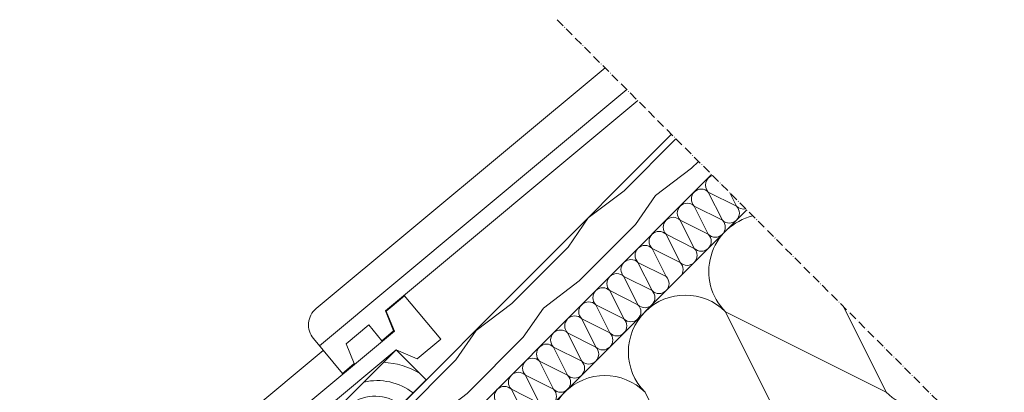
# Model space of a CAD drawing. Units: millimetres. Extents: x 11 to 1484, y 205 to 1970.
# Drawn here: x 791 to 1484, y 1708 to 1970 of the extents above; entities that cross this region are included whole.
import ezdxf

# ---------------------------------------------------------------- set-up
doc = ezdxf.new("R2010")
doc.units = ezdxf.units.MM
doc.linetypes.add('ACAD_ISO10W100', pattern=[18, 12, -3, 0, -3])
for name, color, linetype, lineweight in [('Dachdeckung', 7, 'Continuous', 9), ('Dämmung', 2, 'Continuous', 9), ('HFD-Platte', 60, 'Continuous', 9), ('Konterlattung 40mm', 42, 'Continuous', 9), ('Lattung 30mm', 42, 'Continuous', 9), ('Schnittlinien', 90, 'Continuous', 9)]:
    doc.layers.add(name, color=color, linetype=linetype, lineweight=lineweight)

# ---------------------------------------------------------------- blocks, each defined once
blk = doc.blocks.new('Lattung')
at = {"layer": 'Lattung 30mm'}
blk.add_lwpolyline([(26, 30), (-24, 30), (-24, 0), (26, 0)], close=True, dxfattribs=at)
for centre, radius, start, end in [((-28.36, -5.33), 41.78, 7.32679, 57.73801), ((-27.52, -6.88), 55.22, 14.23696, 41.90642), ((-28.9, -4.12), 30.34, 7.79986, 80.71053), ((-27.57, -3.57), 19.3, 10.66013, 79.33987), ((-26.7, -2.7), 11.05, 14.15402, 75.84598)]:
    blk.add_arc(centre, radius, start, end, dxfattribs=at)

msp = doc.modelspace()

# ---------------------------------------------------------------- hatches: boundary and pattern name
at = {"layer": 'Konterlattung 40mm'}
h = msp.add_hatch(dxfattribs=at)
h.set_pattern_fill('HOLZB', color=256, scale=50, angle=378.5, style=0)
h.set_pattern_definition([(235.3699, (133.321, 105.609), (110.518077, 142.42807), [25, -225]), (225.0651, (166.53, 100.903), (-31.5509, -63.28146), [55.9017, -55.9017]), (216.9349, (174.463, 77.195), (-78.96718, -79.14658), [31.6228, -126.4911])])
h.paths.add_polyline_path([(1249.37, 1889.07), (893.5, 1533.2), (921.79, 1504.92), (1277.66, 1860.79)])

# ---------------------------------------------------------------- linework, layer by layer
at = {"layer": 'Dachdeckung'}
for p, q in [((999.34, 1766.61), (1202.62, 1935.82)), ((1001.71, 1740.43), (1217.98, 1920.46)), ((1225.66, 1912.78), (1048.12, 1764.99)), ((1061.61, 1775.56), (1048.73, 1764.84)), ((1061.29, 1775.95), (1086.98, 1745.08)), ((1048.12, 1764.99), (1053.88, 1751.02)), ((1048.73, 1764.84), (1054.49, 1750.88)), ((1036.34, 1755.19), (1020.4, 1741.92)), ((1045.57, 1744.1), (1036.34, 1755.19)), ((801.84, 1540.56), (1054.49, 1750.88)), ((1053.88, 1751.02), (1045.57, 1744.1)), ((1017.86, 1721.04), (997.41, 1745.59)), ((1020.4, 1741.92), (1026.17, 1727.96)), ((1086.98, 1745.08), (1070.36, 1731.24)), ((799.46, 1566.73), (1004.34, 1737.28)), ((1055.59, 1737.71), (848.24, 1565.12)), ((1070.36, 1731.24), (1055.59, 1737.71)), ((1026.17, 1727.96), (1017.86, 1721.04))]:
    msp.add_line(p, q, dxfattribs=at)
msp.add_arc((1008.88, 1755.14), 14.92, 129.77437, 219.77437, dxfattribs=at)
at = {"layer": 'Dämmung'}
for p, q in [((1370.37, 1768.07), (1400.49, 1707.85)), ((1400.49, 1707.85), (1287.35, 1764.41)), ((1287.35, 1764.41), (1343.92, 1651.28)), ((1230.78, 1707.85), (1287.35, 1594.71))]:
    msp.add_line(p, q, dxfattribs=at)
for centre, start, end in [((1315.63, 1792.7), 102.83584, 225), ((1259.07, 1736.13), 45, 225), ((1202.5, 1679.56), 45, 225), ((1428.77, 1736.13), 225, 287.11793)]:
    msp.add_arc(centre, 40, start, end, dxfattribs=at)
at = {"layer": 'HFD-Platte'}
for p, q in [((790.76, 1373.89), (1277.66, 1860.79)), ((1275.31, 1848.54), (1285.21, 1828.74)), ((1295.11, 1838.64), (1275.31, 1848.54)), ((1290.4, 1848.04), (1295.11, 1838.64)), ((1302.41, 1836.04), (815.51, 1349.14)), ((1265.41, 1838.64), (1275.31, 1818.84)), ((1285.21, 1828.74), (1265.41, 1838.64)), ((1255.51, 1828.74), (1265.41, 1808.94)), ((1275.31, 1818.84), (1255.51, 1828.74)), ((1245.61, 1818.84), (1255.51, 1799.04)), ((1265.41, 1808.94), (1245.61, 1818.84)), ((1235.71, 1808.94), (1245.61, 1789.14)), ((1255.51, 1799.04), (1235.71, 1808.94)), ((1245.61, 1789.14), (1225.81, 1799.04)), ((1225.81, 1799.04), (1235.71, 1779.24)), ((1235.71, 1779.24), (1215.91, 1789.14)), ((1215.91, 1789.14), (1225.81, 1769.34)), ((1225.81, 1769.34), (1206.01, 1779.24)), ((1206.01, 1779.24), (1215.91, 1759.44)), ((1215.91, 1759.44), (1196.11, 1769.34)), ((1196.11, 1769.34), (1206.01, 1749.54)), ((1206.01, 1749.54), (1186.21, 1759.44)), ((1186.21, 1759.44), (1196.11, 1739.64)), ((1196.11, 1739.64), (1176.31, 1749.54)), ((1176.31, 1749.54), (1186.21, 1729.74)), ((1186.21, 1729.74), (1166.41, 1739.64)), ((1166.41, 1739.64), (1176.31, 1719.84)), ((1176.31, 1719.84), (1156.51, 1729.74)), ((1156.51, 1729.74), (1166.41, 1709.94)), ((1166.41, 1709.94), (1146.61, 1719.84)), ((1146.61, 1719.84), (1156.51, 1700.04)), ((1156.51, 1700.04), (1136.71, 1709.94)), ((1136.71, 1709.94), (1146.61, 1690.15))]:
    msp.add_line(p, q, dxfattribs=at)
for centre, start, end in [((1280.26, 1853.49), 106.63097, 225), ((1270.36, 1843.59), 45, 225), ((1260.46, 1833.69), 45, 225), ((1300.06, 1843.59), 225, 283.34176), ((1290.16, 1833.69), 315, 45), ((1250.56, 1823.79), 45, 225), ((1280.26, 1823.79), 315, 45), ((1290.16, 1833.69), 225, 315), ((1240.66, 1813.89), 45, 225), ((1270.36, 1813.89), 315, 45), ((1280.26, 1823.79), 225, 315), ((1230.76, 1803.99), 45, 225), ((1260.46, 1803.99), 315, 45), ((1270.36, 1813.89), 225, 315), ((1220.86, 1794.09), 45, 225), ((1250.56, 1794.09), 315, 45), ((1260.46, 1803.99), 225, 315), ((1210.96, 1784.19), 45, 225), ((1240.66, 1784.19), 315, 45), ((1201.06, 1774.29), 45, 225), ((1240.66, 1784.19), 225, 315), ((1230.76, 1774.29), 315, 45), ((1191.16, 1764.39), 45, 225), ((1230.76, 1774.29), 225, 315), ((1220.86, 1764.39), 315, 45), ((1181.26, 1754.49), 45, 225), ((1220.86, 1764.39), 225, 315), ((1210.96, 1754.49), 315, 45), ((1171.36, 1744.59), 45, 225), ((1210.96, 1754.49), 225, 315), ((1201.06, 1744.59), 315, 45), ((1161.46, 1734.69), 45, 225), ((1201.06, 1744.59), 225, 315), ((1191.16, 1734.69), 315, 45), ((1151.56, 1724.79), 45, 225), ((1191.16, 1734.69), 225, 315), ((1181.26, 1724.79), 315, 45), ((1141.66, 1714.89), 45, 225), ((1181.26, 1724.79), 225, 315), ((1171.36, 1714.89), 315, 45), ((1131.76, 1704.99), 45, 225), ((1171.36, 1714.89), 225, 315), ((1161.46, 1704.99), 315, 45)]:
    msp.add_arc(centre, 7, start, end, dxfattribs=at)
at = {"layer": 'Konterlattung 40mm'}
for p, q in [((1249.37, 1889.07), (893.5, 1533.2)), ((1277.66, 1860.79), (921.79, 1504.92))]:
    msp.add_line(p, q, dxfattribs=at)
at = {"layer": 'Schnittlinien', "linetype": 'ACAD_ISO10W100', "ltscale": 0.5}
msp.add_line((1168.86, 1969.59), (1483.57, 1654.87), dxfattribs=at)

# ---------------------------------------------------------------- block references
at = {"layer": 'Lattung 30mm', "rotation": 44.99999999999536}
msp.add_blockref('Lattung', (1058.42, 1698.11), dxfattribs=at)

doc.saveas('drawing.dxf')
